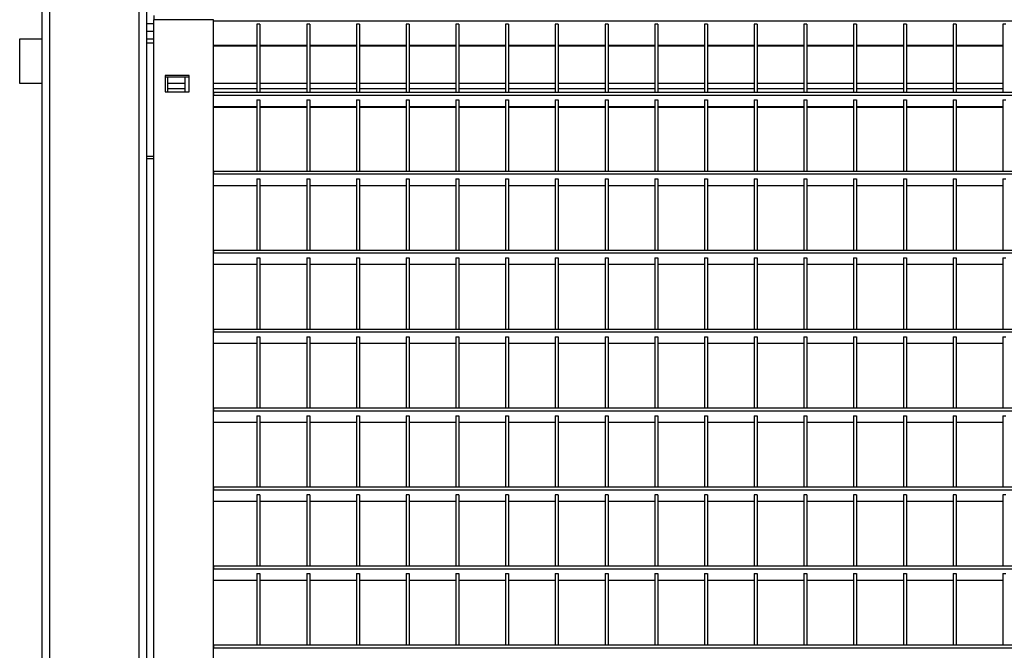
# Model space of a CAD drawing. Extents: x -7184 to 54355, y -25245 to 23911.
# Drawn here: x 18571 to 19231, y 8803 to 9226 of the extents above; entities that cross this region are included whole.
import ezdxf

# ---------------------------------------------------------------- set-up
doc = ezdxf.new("R2010")
doc.units = 0
doc.header["$LTSCALE"] = 3
doc.header["$MEASUREMENT"] = 0
doc.layers.add('VelopA-xtra dun', color=6, linetype='CONTINUOUS')

msp = doc.modelspace()

# ---------------------------------------------------------------- linework, layer by layer
at = {"layer": 'VelopA-xtra dun'}
for p, q in [((18586.36, 8438.14), (18586.36, 9359.6)), ((18591.36, 9365.11), (18591.36, 8433.14)), ((18651.36, 8433.14), (18651.36, 9365.11)), ((18656.36, 9359.6), (18656.36, 8495.65)), ((18586.36, 9168.14), (18586.36, 9293.34)), ((18656.36, 9293.34), (18656.36, 9210.45)), ((18661.36, 9228.81), (18661.36, 9225.95)), ((18661.36, 9223.14), (18656.36, 9223.14)), ((18701.36, 9225.95), (18661.36, 9225.95)), ((18661.36, 8597.38), (18661.36, 9225.95)), ((18701.36, 8597.38), (18701.36, 9225.95)), ((19861.36, 9225.04), (18701.36, 9225.04)), ((18732.42, 9222.9), (18730.42, 9222.9)), ((18730.42, 9222.9), (18730.42, 9177.14)), ((18732.42, 9222.9), (18732.42, 9177.14)), ((18763.75, 9222.9), (18763.75, 9177.14)), ((18765.75, 9222.9), (18763.75, 9222.9)), ((18765.75, 9222.9), (18765.75, 9177.14)), ((18799.08, 9222.9), (18797.08, 9222.9)), ((18797.08, 9222.9), (18797.08, 9177.14)), ((18799.08, 9222.9), (18799.08, 9177.14)), ((18830.41, 9222.9), (18830.41, 9177.14)), ((18832.41, 9222.9), (18830.41, 9222.9)), ((18832.41, 9222.9), (18832.41, 9177.14)), ((18863.74, 9222.9), (18863.74, 9177.14)), ((18865.74, 9222.9), (18863.74, 9222.9)), ((18865.74, 9222.9), (18865.74, 9177.14)), ((18897.07, 9222.9), (18897.07, 9177.14)), ((18899.07, 9222.9), (18897.07, 9222.9)), ((18899.07, 9222.9), (18899.07, 9177.14)), ((18930.4, 9222.9), (18930.4, 9177.14)), ((18932.4, 9222.9), (18930.4, 9222.9)), ((18932.4, 9222.9), (18932.4, 9177.14)), ((18965.73, 9222.9), (18963.73, 9222.9)), ((18963.73, 9222.9), (18963.73, 9177.14)), ((18965.73, 9222.9), (18965.73, 9177.14)), ((18999.06, 9222.9), (18997.06, 9222.9)), ((18997.06, 9222.9), (18997.06, 9177.14)), ((18999.06, 9222.9), (18999.06, 9177.14)), ((19030.39, 9222.9), (19030.39, 9177.14)), ((19032.39, 9222.9), (19030.39, 9222.9)), ((19032.39, 9222.9), (19032.39, 9177.14)), ((19063.72, 9222.9), (19063.72, 9177.14)), ((19065.72, 9222.9), (19063.72, 9222.9)), ((19065.72, 9222.9), (19065.72, 9177.14)), ((19097.05, 9222.9), (19097.05, 9177.14)), ((19099.05, 9222.9), (19097.05, 9222.9)), ((19099.05, 9222.9), (19099.05, 9177.14)), ((19130.38, 9222.9), (19130.38, 9177.14)), ((19132.38, 9222.9), (19130.38, 9222.9)), ((19132.38, 9222.9), (19132.38, 9177.14)), ((19163.71, 9222.9), (19163.71, 9177.14)), ((19165.71, 9222.9), (19163.71, 9222.9)), ((19165.71, 9222.9), (19165.71, 9177.14)), ((19199.04, 9222.9), (19197.04, 9222.9)), ((19197.04, 9222.9), (19197.04, 9177.14)), ((19199.04, 9222.9), (19199.04, 9177.14)), ((19232.37, 9222.9), (19230.37, 9222.9)), ((19230.37, 9222.9), (19230.37, 9177.14)), ((18661.36, 9218.14), (18656.36, 9218.14)), ((18571.36, 9183.14), (18571.36, 9213.14)), ((18571.36, 9213.14), (18586.36, 9213.14)), ((18656.36, 9213.14), (18661.36, 9213.14)), ((18656.36, 9210.45), (18661.36, 9210.45)), ((18730.42, 9208.57), (18701.36, 9208.57)), ((18763.75, 9208.57), (18732.42, 9208.57)), ((18797.08, 9208.57), (18765.75, 9208.57)), ((18830.41, 9208.57), (18799.08, 9208.57)), ((18863.74, 9208.57), (18832.41, 9208.57)), ((18897.07, 9208.57), (18865.74, 9208.57)), ((18930.4, 9208.57), (18899.07, 9208.57)), ((18963.73, 9208.57), (18932.4, 9208.57)), ((18997.06, 9208.57), (18965.73, 9208.57)), ((19030.39, 9208.57), (18999.06, 9208.57)), ((19063.72, 9208.57), (19032.39, 9208.57)), ((19097.05, 9208.57), (19065.72, 9208.57)), ((19130.38, 9208.57), (19099.05, 9208.57)), ((19163.71, 9208.57), (19132.38, 9208.57)), ((19197.04, 9208.57), (19165.71, 9208.57)), ((19230.37, 9208.57), (19199.04, 9208.57)), ((18684.86, 9188.57), (18668.86, 9188.57)), ((18668.86, 9188.57), (18668.86, 9177.62)), ((18684.86, 9187.35), (18668.86, 9187.35)), ((18670.61, 9177.62), (18670.61, 9187.35)), ((18682.11, 9187.35), (18682.11, 9177.62)), ((18684.86, 9177.62), (18684.86, 9188.57)), ((18586.36, 9183.14), (18571.36, 9183.14)), ((18682.11, 9183.13), (18670.61, 9183.13)), ((18730.42, 9183.13), (18701.36, 9183.13)), ((18763.75, 9183.13), (18732.42, 9183.13)), ((18797.08, 9183.13), (18765.75, 9183.13)), ((18830.41, 9183.13), (18799.08, 9183.13)), ((18863.74, 9183.13), (18832.41, 9183.13)), ((18897.07, 9183.13), (18865.74, 9183.13)), ((18930.4, 9183.13), (18899.07, 9183.13)), ((18963.73, 9183.13), (18932.4, 9183.13)), ((18997.06, 9183.13), (18965.73, 9183.13)), ((19030.39, 9183.13), (18999.06, 9183.13)), ((19063.72, 9183.13), (19032.39, 9183.13)), ((19097.05, 9183.13), (19065.72, 9183.13)), ((19130.38, 9183.13), (19099.05, 9183.13)), ((19163.71, 9183.13), (19132.38, 9183.13)), ((19197.04, 9183.13), (19165.71, 9183.13)), ((19230.37, 9183.13), (19199.04, 9183.13)), ((18668.86, 9177.62), (18684.86, 9177.62)), ((18682.11, 9179.66), (18670.61, 9179.66)), ((18730.42, 9179.66), (18701.36, 9179.66)), ((19861.36, 9177.14), (18701.36, 9177.14)), ((18701.36, 9177.14), (18701.36, 9175.24)), ((19861.36, 9175.24), (18701.36, 9175.24)), ((18763.75, 9179.66), (18732.42, 9179.66)), ((18797.08, 9179.66), (18765.75, 9179.66)), ((18830.41, 9179.66), (18799.08, 9179.66)), ((18863.74, 9179.66), (18832.41, 9179.66)), ((18897.07, 9179.66), (18865.74, 9179.66)), ((18930.4, 9179.66), (18899.07, 9179.66)), ((18963.73, 9179.66), (18932.4, 9179.66)), ((18997.06, 9179.66), (18965.73, 9179.66)), ((19030.39, 9179.66), (18999.06, 9179.66)), ((19063.72, 9179.66), (19032.39, 9179.66)), ((19097.05, 9179.66), (19065.72, 9179.66)), ((19130.38, 9179.66), (19099.05, 9179.66)), ((19163.71, 9179.66), (19132.38, 9179.66)), ((19197.04, 9179.66), (19165.71, 9179.66)), ((19230.37, 9179.66), (19199.04, 9179.66)), ((18730.42, 9167.62), (18701.36, 9167.62)), ((18730.42, 9172.19), (18730.42, 9124.24)), ((18730.42, 9172.19), (18732.42, 9172.19)), ((18732.42, 9172.19), (18732.42, 9124.24)), ((18763.75, 9167.62), (18732.42, 9167.62)), ((18763.75, 9172.19), (18765.75, 9172.19)), ((18763.75, 9172.19), (18763.75, 9124.24)), ((18765.75, 9172.19), (18765.75, 9124.24)), ((18797.08, 9167.62), (18765.75, 9167.62)), ((18797.08, 9172.19), (18797.08, 9124.24)), ((18797.08, 9172.19), (18799.08, 9172.19)), ((18799.08, 9172.19), (18799.08, 9124.24)), ((18830.41, 9167.62), (18799.08, 9167.62)), ((18830.41, 9172.19), (18832.41, 9172.19)), ((18830.41, 9172.19), (18830.41, 9124.24)), ((18832.41, 9172.19), (18832.41, 9124.24)), ((18863.74, 9167.62), (18832.41, 9167.62)), ((18863.74, 9172.19), (18865.74, 9172.19)), ((18863.74, 9172.19), (18863.74, 9124.24)), ((18865.74, 9172.19), (18865.74, 9124.24)), ((18897.07, 9167.62), (18865.74, 9167.62)), ((18897.07, 9172.19), (18897.07, 9124.24)), ((18897.07, 9172.19), (18899.07, 9172.19)), ((18899.07, 9172.19), (18899.07, 9124.24)), ((18930.4, 9167.62), (18899.07, 9167.62)), ((18930.4, 9172.19), (18930.4, 9124.24)), ((18930.4, 9172.19), (18932.4, 9172.19)), ((18932.4, 9172.19), (18932.4, 9124.24)), ((18963.73, 9167.62), (18932.4, 9167.62)), ((18963.73, 9172.19), (18965.73, 9172.19)), ((18963.73, 9172.19), (18963.73, 9124.24)), ((18965.73, 9172.19), (18965.73, 9124.24)), ((18997.06, 9167.62), (18965.73, 9167.62)), ((18997.06, 9172.19), (18997.06, 9124.24)), ((18997.06, 9172.19), (18999.06, 9172.19)), ((18999.06, 9172.19), (18999.06, 9124.24)), ((19030.39, 9167.62), (18999.06, 9167.62)), ((19030.39, 9172.19), (19032.39, 9172.19)), ((19030.39, 9172.19), (19030.39, 9124.24)), ((19032.39, 9172.19), (19032.39, 9124.24)), ((19063.72, 9167.62), (19032.39, 9167.62)), ((19063.72, 9172.19), (19065.72, 9172.19)), ((19063.72, 9172.19), (19063.72, 9124.24)), ((19065.72, 9172.19), (19065.72, 9124.24)), ((19097.05, 9167.62), (19065.72, 9167.62)), ((19097.05, 9172.19), (19099.05, 9172.19)), ((19097.05, 9172.19), (19097.05, 9124.24)), ((19099.05, 9172.19), (19099.05, 9124.24)), ((19130.38, 9167.62), (19099.05, 9167.62)), ((19130.38, 9172.19), (19130.38, 9124.24)), ((19130.38, 9172.19), (19132.38, 9172.19)), ((19132.38, 9172.19), (19132.38, 9124.24)), ((19163.71, 9167.62), (19132.38, 9167.62)), ((19163.71, 9172.19), (19165.71, 9172.19)), ((19163.71, 9172.19), (19163.71, 9124.24)), ((19165.71, 9172.19), (19165.71, 9124.24)), ((19197.04, 9167.62), (19165.71, 9167.62)), ((19197.04, 9172.19), (19197.04, 9124.24)), ((19197.04, 9172.19), (19199.04, 9172.19)), ((19199.04, 9172.19), (19199.04, 9124.24)), ((19230.37, 9167.62), (19199.04, 9167.62)), ((19230.37, 9172.19), (19230.37, 9124.24)), ((19230.37, 9172.19), (19232.37, 9172.19)), ((18730.42, 9167.14), (18701.36, 9167.14)), ((18763.75, 9167.14), (18732.42, 9167.14)), ((18797.08, 9167.14), (18765.75, 9167.14)), ((18830.41, 9167.14), (18799.08, 9167.14)), ((18863.74, 9167.14), (18832.41, 9167.14)), ((18897.07, 9167.14), (18865.74, 9167.14)), ((18930.4, 9167.14), (18899.07, 9167.14)), ((18963.73, 9167.14), (18932.4, 9167.14)), ((18997.06, 9167.14), (18965.73, 9167.14)), ((19030.39, 9167.14), (18999.06, 9167.14)), ((19063.72, 9167.14), (19032.39, 9167.14)), ((19097.05, 9167.14), (19065.72, 9167.14)), ((19130.38, 9167.14), (19099.05, 9167.14)), ((19163.71, 9167.14), (19132.38, 9167.14)), ((19197.04, 9167.14), (19165.71, 9167.14)), ((19230.37, 9167.14), (19199.04, 9167.14)), ((18661.36, 9134.26), (18656.36, 9134.26)), ((18661.36, 9132.73), (18656.36, 9132.73)), ((19861.36, 9124.24), (18701.36, 9124.24)), ((18701.36, 9124.24), (18701.36, 9122.34)), ((19861.36, 9122.34), (18701.36, 9122.34)), ((18730.42, 9114.71), (18701.36, 9114.71)), ((18730.42, 9119.29), (18732.42, 9119.29)), ((18730.42, 9119.29), (18730.42, 9071.34)), ((18732.42, 9119.29), (18732.42, 9071.34)), ((18763.75, 9114.71), (18732.42, 9114.71)), ((18763.75, 9119.29), (18765.75, 9119.29)), ((18763.75, 9119.29), (18763.75, 9071.34)), ((18765.75, 9119.29), (18765.75, 9071.34)), ((18797.08, 9114.71), (18765.75, 9114.71)), ((18797.08, 9119.29), (18799.08, 9119.29)), ((18797.08, 9119.29), (18797.08, 9071.34)), ((18799.08, 9119.29), (18799.08, 9071.34)), ((18830.41, 9114.71), (18799.08, 9114.71)), ((18830.41, 9119.29), (18830.41, 9071.34)), ((18830.41, 9119.29), (18832.41, 9119.29)), ((18832.41, 9119.29), (18832.41, 9071.34)), ((18863.74, 9114.71), (18832.41, 9114.71)), ((18863.74, 9119.29), (18863.74, 9071.34)), ((18863.74, 9119.29), (18865.74, 9119.29)), ((18865.74, 9119.29), (18865.74, 9071.34)), ((18897.07, 9114.71), (18865.74, 9114.71)), ((18897.07, 9119.29), (18899.07, 9119.29)), ((18897.07, 9119.29), (18897.07, 9071.34)), ((18899.07, 9119.29), (18899.07, 9071.34)), ((18930.4, 9114.71), (18899.07, 9114.71)), ((18930.4, 9119.29), (18930.4, 9071.34)), ((18930.4, 9119.29), (18932.4, 9119.29)), ((18932.4, 9119.29), (18932.4, 9071.34)), ((18963.73, 9114.71), (18932.4, 9114.71)), ((18963.73, 9119.29), (18965.73, 9119.29)), ((18963.73, 9119.29), (18963.73, 9071.34)), ((18965.73, 9119.29), (18965.73, 9071.34)), ((18997.06, 9114.71), (18965.73, 9114.71)), ((18997.06, 9119.29), (18999.06, 9119.29)), ((18997.06, 9119.29), (18997.06, 9071.34)), ((18999.06, 9119.29), (18999.06, 9071.34)), ((19030.39, 9114.71), (18999.06, 9114.71)), ((19030.39, 9119.29), (19032.39, 9119.29)), ((19030.39, 9119.29), (19030.39, 9071.34)), ((19032.39, 9119.29), (19032.39, 9071.34)), ((19063.72, 9114.71), (19032.39, 9114.71)), ((19063.72, 9119.29), (19065.72, 9119.29)), ((19063.72, 9119.29), (19063.72, 9071.34)), ((19065.72, 9119.29), (19065.72, 9071.34)), ((19097.05, 9114.71), (19065.72, 9114.71)), ((19097.05, 9119.29), (19099.05, 9119.29)), ((19097.05, 9119.29), (19097.05, 9071.34)), ((19099.05, 9119.29), (19099.05, 9071.34)), ((19130.38, 9114.71), (19099.05, 9114.71)), ((19130.38, 9119.29), (19130.38, 9071.34)), ((19130.38, 9119.29), (19132.38, 9119.29)), ((19132.38, 9119.29), (19132.38, 9071.34)), ((19163.71, 9114.71), (19132.38, 9114.71)), ((19163.71, 9119.29), (19163.71, 9071.34)), ((19163.71, 9119.29), (19165.71, 9119.29)), ((19165.71, 9119.29), (19165.71, 9071.34)), ((19197.04, 9114.71), (19165.71, 9114.71)), ((19197.04, 9119.29), (19199.04, 9119.29)), ((19197.04, 9119.29), (19197.04, 9071.34)), ((19199.04, 9119.29), (19199.04, 9071.34)), ((19230.37, 9114.71), (19199.04, 9114.71)), ((19230.37, 9119.29), (19232.37, 9119.29)), ((19230.37, 9119.29), (19230.37, 9071.34)), ((19861.36, 9071.34), (18701.36, 9071.34)), ((18701.36, 9071.34), (18701.36, 9069.43)), ((19861.36, 9069.43), (18701.36, 9069.43)), ((18730.42, 9066.38), (18730.42, 9018.43)), ((18730.42, 9066.38), (18732.42, 9066.38)), ((18732.42, 9066.38), (18732.42, 9018.43)), ((18763.75, 9066.38), (18765.75, 9066.38)), ((18763.75, 9066.38), (18763.75, 9018.43)), ((18765.75, 9066.38), (18765.75, 9018.43)), ((18797.08, 9066.38), (18797.08, 9018.43)), ((18797.08, 9066.38), (18799.08, 9066.38)), ((18799.08, 9066.38), (18799.08, 9018.43)), ((18830.41, 9066.38), (18832.41, 9066.38)), ((18830.41, 9066.38), (18830.41, 9018.43)), ((18832.41, 9066.38), (18832.41, 9018.43)), ((18863.74, 9066.38), (18863.74, 9018.43)), ((18863.74, 9066.38), (18865.74, 9066.38)), ((18865.74, 9066.38), (18865.74, 9018.43)), ((18897.07, 9066.38), (18899.07, 9066.38)), ((18897.07, 9066.38), (18897.07, 9018.43)), ((18899.07, 9066.38), (18899.07, 9018.43)), ((18930.4, 9066.38), (18930.4, 9018.43)), ((18930.4, 9066.38), (18932.4, 9066.38)), ((18932.4, 9066.38), (18932.4, 9018.43)), ((18963.73, 9066.38), (18965.73, 9066.38)), ((18963.73, 9066.38), (18963.73, 9018.43)), ((18965.73, 9066.38), (18965.73, 9018.43)), ((18997.06, 9066.38), (18997.06, 9018.43)), ((18997.06, 9066.38), (18999.06, 9066.38)), ((18999.06, 9066.38), (18999.06, 9018.43)), ((19030.39, 9066.38), (19030.39, 9018.43)), ((19030.39, 9066.38), (19032.39, 9066.38)), ((19032.39, 9066.38), (19032.39, 9018.43)), ((19063.72, 9066.38), (19063.72, 9018.43)), ((19063.72, 9066.38), (19065.72, 9066.38)), ((19065.72, 9066.38), (19065.72, 9018.43)), ((19097.05, 9066.38), (19097.05, 9018.43)), ((19097.05, 9066.38), (19099.05, 9066.38)), ((19099.05, 9066.38), (19099.05, 9018.43)), ((19130.38, 9066.38), (19132.38, 9066.38)), ((19130.38, 9066.38), (19130.38, 9018.43)), ((19132.38, 9066.38), (19132.38, 9018.43)), ((19163.71, 9066.38), (19163.71, 9018.43)), ((19163.71, 9066.38), (19165.71, 9066.38)), ((19165.71, 9066.38), (19165.71, 9018.43)), ((19197.04, 9066.38), (19199.04, 9066.38)), ((19197.04, 9066.38), (19197.04, 9018.43)), ((19199.04, 9066.38), (19199.04, 9018.43)), ((19230.37, 9066.38), (19232.37, 9066.38)), ((19230.37, 9066.38), (19230.37, 9018.43)), ((18730.42, 9061.81), (18701.36, 9061.81)), ((18763.75, 9061.81), (18732.42, 9061.81)), ((18797.08, 9061.81), (18765.75, 9061.81)), ((18830.41, 9061.81), (18799.08, 9061.81)), ((18863.74, 9061.81), (18832.41, 9061.81)), ((18897.07, 9061.81), (18865.74, 9061.81)), ((18930.4, 9061.81), (18899.07, 9061.81)), ((18963.73, 9061.81), (18932.4, 9061.81)), ((18997.06, 9061.81), (18965.73, 9061.81)), ((19030.39, 9061.81), (18999.06, 9061.81)), ((19063.72, 9061.81), (19032.39, 9061.81)), ((19097.05, 9061.81), (19065.72, 9061.81)), ((19130.38, 9061.81), (19099.05, 9061.81)), ((19163.71, 9061.81), (19132.38, 9061.81)), ((19197.04, 9061.81), (19165.71, 9061.81)), ((19230.37, 9061.81), (19199.04, 9061.81)), ((19861.36, 9018.43), (18701.36, 9018.43)), ((18701.36, 9018.43), (18701.36, 9016.53)), ((19861.36, 9016.53), (18701.36, 9016.53)), ((18730.42, 9013.48), (18732.42, 9013.48)), ((18730.42, 9013.48), (18730.42, 8965.53)), ((18732.42, 9013.48), (18732.42, 8965.53)), ((18763.75, 9013.48), (18765.75, 9013.48)), ((18763.75, 9013.48), (18763.75, 8965.53)), ((18765.75, 9013.48), (18765.75, 8965.53)), ((18797.08, 9013.48), (18799.08, 9013.48)), ((18797.08, 9013.48), (18797.08, 8965.53)), ((18799.08, 9013.48), (18799.08, 8965.53)), ((18830.41, 9013.48), (18832.41, 9013.48)), ((18830.41, 9013.48), (18830.41, 8965.53)), ((18832.41, 9013.48), (18832.41, 8965.53)), ((18863.74, 9013.48), (18865.74, 9013.48)), ((18863.74, 9013.48), (18863.74, 8965.53)), ((18865.74, 9013.48), (18865.74, 8965.53)), ((18897.07, 9013.48), (18899.07, 9013.48)), ((18897.07, 9013.48), (18897.07, 8965.53)), ((18899.07, 9013.48), (18899.07, 8965.53)), ((18930.4, 9013.48), (18932.4, 9013.48)), ((18930.4, 9013.48), (18930.4, 8965.53)), ((18932.4, 9013.48), (18932.4, 8965.53)), ((18963.73, 9013.48), (18965.73, 9013.48)), ((18963.73, 9013.48), (18963.73, 8965.53)), ((18965.73, 9013.48), (18965.73, 8965.53)), ((18997.06, 9013.48), (18999.06, 9013.48)), ((18997.06, 9013.48), (18997.06, 8965.53)), ((18999.06, 9013.48), (18999.06, 8965.53)), ((19030.39, 9013.48), (19030.39, 8965.53)), ((19030.39, 9013.48), (19032.39, 9013.48)), ((19032.39, 9013.48), (19032.39, 8965.53)), ((19063.72, 9013.48), (19065.72, 9013.48)), ((19063.72, 9013.48), (19063.72, 8965.53)), ((19065.72, 9013.48), (19065.72, 8965.53)), ((19097.05, 9013.48), (19099.05, 9013.48)), ((19097.05, 9013.48), (19097.05, 8965.53)), ((19099.05, 9013.48), (19099.05, 8965.53)), ((19130.38, 9013.48), (19132.38, 9013.48)), ((19130.38, 9013.48), (19130.38, 8965.53)), ((19132.38, 9013.48), (19132.38, 8965.53)), ((19163.71, 9013.48), (19165.71, 9013.48)), ((19163.71, 9013.48), (19163.71, 8965.53)), ((19165.71, 9013.48), (19165.71, 8965.53)), ((19197.04, 9013.48), (19197.04, 8965.53)), ((19197.04, 9013.48), (19199.04, 9013.48)), ((19199.04, 9013.48), (19199.04, 8965.53)), ((19230.37, 9013.48), (19230.37, 8965.53)), ((19230.37, 9013.48), (19232.37, 9013.48)), ((18730.42, 9008.9), (18701.36, 9008.9)), ((18763.75, 9008.9), (18732.42, 9008.9)), ((18797.08, 9008.9), (18765.75, 9008.9)), ((18830.41, 9008.9), (18799.08, 9008.9)), ((18863.74, 9008.9), (18832.41, 9008.9)), ((18897.07, 9008.9), (18865.74, 9008.9)), ((18930.4, 9008.9), (18899.07, 9008.9)), ((18963.73, 9008.9), (18932.4, 9008.9)), ((18997.06, 9008.9), (18965.73, 9008.9)), ((19030.39, 9008.9), (18999.06, 9008.9)), ((19063.72, 9008.9), (19032.39, 9008.9)), ((19097.05, 9008.9), (19065.72, 9008.9)), ((19130.38, 9008.9), (19099.05, 9008.9)), ((19163.71, 9008.9), (19132.38, 9008.9)), ((19197.04, 9008.9), (19165.71, 9008.9)), ((19230.37, 9008.9), (19199.04, 9008.9)), ((19861.36, 8965.53), (18701.36, 8965.53)), ((18701.36, 8965.53), (18701.36, 8963.62)), ((19861.36, 8963.62), (18701.36, 8963.62)), ((18730.42, 8960.57), (18730.42, 8912.62)), ((18730.42, 8960.57), (18732.42, 8960.57)), ((18732.42, 8960.57), (18732.42, 8912.62)), ((18763.75, 8960.57), (18763.75, 8912.62)), ((18763.75, 8960.57), (18765.75, 8960.57)), ((18765.75, 8960.57), (18765.75, 8912.62)), ((18797.08, 8960.57), (18797.08, 8912.62)), ((18797.08, 8960.57), (18799.08, 8960.57)), ((18799.08, 8960.57), (18799.08, 8912.62)), ((18830.41, 8960.57), (18832.41, 8960.57)), ((18830.41, 8960.57), (18830.41, 8912.62)), ((18832.41, 8960.57), (18832.41, 8912.62)), ((18863.74, 8960.57), (18863.74, 8912.62)), ((18863.74, 8960.57), (18865.74, 8960.57)), ((18865.74, 8960.57), (18865.74, 8912.62)), ((18897.07, 8960.57), (18899.07, 8960.57)), ((18897.07, 8960.57), (18897.07, 8912.62)), ((18899.07, 8960.57), (18899.07, 8912.62)), ((18930.4, 8960.57), (18930.4, 8912.62)), ((18930.4, 8960.57), (18932.4, 8960.57)), ((18932.4, 8960.57), (18932.4, 8912.62)), ((18963.73, 8960.57), (18965.73, 8960.57)), ((18963.73, 8960.57), (18963.73, 8912.62)), ((18965.73, 8960.57), (18965.73, 8912.62)), ((18997.06, 8960.57), (18999.06, 8960.57)), ((18997.06, 8960.57), (18997.06, 8912.62)), ((18999.06, 8960.57), (18999.06, 8912.62)), ((19030.39, 8960.57), (19030.39, 8912.62)), ((19030.39, 8960.57), (19032.39, 8960.57)), ((19032.39, 8960.57), (19032.39, 8912.62)), ((19063.72, 8960.57), (19065.72, 8960.57)), ((19063.72, 8960.57), (19063.72, 8912.62)), ((19065.72, 8960.57), (19065.72, 8912.62)), ((19097.05, 8960.57), (19097.05, 8912.62)), ((19097.05, 8960.57), (19099.05, 8960.57)), ((19099.05, 8960.57), (19099.05, 8912.62)), ((19130.38, 8960.57), (19132.38, 8960.57)), ((19130.38, 8960.57), (19130.38, 8912.62)), ((19132.38, 8960.57), (19132.38, 8912.62)), ((19163.71, 8960.57), (19163.71, 8912.62)), ((19163.71, 8960.57), (19165.71, 8960.57)), ((19165.71, 8960.57), (19165.71, 8912.62)), ((19197.04, 8960.57), (19197.04, 8912.62)), ((19197.04, 8960.57), (19199.04, 8960.57)), ((19199.04, 8960.57), (19199.04, 8912.62)), ((19230.37, 8960.57), (19230.37, 8912.62)), ((19230.37, 8960.57), (19232.37, 8960.57)), ((18730.42, 8956), (18701.36, 8956)), ((18763.75, 8956), (18732.42, 8956)), ((18797.08, 8956), (18765.75, 8956)), ((18830.41, 8956), (18799.08, 8956)), ((18863.74, 8956), (18832.41, 8956)), ((18897.07, 8956), (18865.74, 8956)), ((18930.4, 8956), (18899.07, 8956)), ((18963.73, 8956), (18932.4, 8956)), ((18997.06, 8956), (18965.73, 8956)), ((19030.39, 8956), (18999.06, 8956)), ((19063.72, 8956), (19032.39, 8956)), ((19097.05, 8956), (19065.72, 8956)), ((19130.38, 8956), (19099.05, 8956)), ((19163.71, 8956), (19132.38, 8956)), ((19197.04, 8956), (19165.71, 8956)), ((19230.37, 8956), (19199.04, 8956)), ((19861.36, 8912.62), (18701.36, 8912.62)), ((18701.36, 8912.62), (18701.36, 8910.72)), ((19861.36, 8910.72), (18701.36, 8910.72)), ((18730.42, 8907.67), (18730.42, 8859.72)), ((18732.42, 8907.67), (18730.42, 8907.67)), ((18732.42, 8907.67), (18732.42, 8859.72)), ((18763.75, 8907.67), (18763.75, 8859.72)), ((18765.75, 8907.67), (18763.75, 8907.67)), ((18765.75, 8907.67), (18765.75, 8859.72)), ((18797.08, 8907.67), (18797.08, 8859.72)), ((18799.08, 8907.67), (18797.08, 8907.67)), ((18799.08, 8907.67), (18799.08, 8859.72)), ((18830.41, 8907.67), (18830.41, 8859.72)), ((18832.41, 8907.67), (18830.41, 8907.67)), ((18832.41, 8907.67), (18832.41, 8859.72)), ((18863.74, 8907.67), (18863.74, 8859.72)), ((18865.74, 8907.67), (18863.74, 8907.67)), ((18865.74, 8907.67), (18865.74, 8859.72)), ((18897.07, 8907.67), (18897.07, 8859.72)), ((18899.07, 8907.67), (18897.07, 8907.67)), ((18899.07, 8907.67), (18899.07, 8859.72)), ((18930.4, 8907.67), (18930.4, 8859.72)), ((18932.4, 8907.67), (18930.4, 8907.67)), ((18932.4, 8907.67), (18932.4, 8859.72)), ((18963.73, 8907.67), (18963.73, 8859.72)), ((18965.73, 8907.67), (18963.73, 8907.67)), ((18965.73, 8907.67), (18965.73, 8859.72)), ((18997.06, 8907.67), (18997.06, 8859.72)), ((18999.06, 8907.67), (18997.06, 8907.67)), ((18999.06, 8907.67), (18999.06, 8859.72)), ((19030.39, 8907.67), (19030.39, 8859.72)), ((19032.39, 8907.67), (19030.39, 8907.67)), ((19032.39, 8907.67), (19032.39, 8859.72)), ((19063.72, 8907.67), (19063.72, 8859.72)), ((19065.72, 8907.67), (19063.72, 8907.67)), ((19065.72, 8907.67), (19065.72, 8859.72)), ((19097.05, 8907.67), (19097.05, 8859.72)), ((19099.05, 8907.67), (19097.05, 8907.67)), ((19099.05, 8907.67), (19099.05, 8859.72)), ((19130.38, 8907.67), (19130.38, 8859.72)), ((19132.38, 8907.67), (19130.38, 8907.67)), ((19132.38, 8907.67), (19132.38, 8859.72)), ((19163.71, 8907.67), (19163.71, 8859.72)), ((19165.71, 8907.67), (19163.71, 8907.67)), ((19165.71, 8907.67), (19165.71, 8859.72)), ((19197.04, 8907.67), (19197.04, 8859.72)), ((19199.04, 8907.67), (19197.04, 8907.67)), ((19199.04, 8907.67), (19199.04, 8859.72)), ((19230.37, 8907.67), (19230.37, 8859.72)), ((19232.37, 8907.67), (19230.37, 8907.67)), ((18730.42, 8903.09), (18701.36, 8903.09)), ((18763.75, 8903.09), (18732.42, 8903.09)), ((18797.08, 8903.09), (18765.75, 8903.09)), ((18830.41, 8903.09), (18799.08, 8903.09)), ((18863.74, 8903.09), (18832.41, 8903.09)), ((18897.07, 8903.09), (18865.74, 8903.09)), ((18930.4, 8903.09), (18899.07, 8903.09)), ((18963.73, 8903.09), (18932.4, 8903.09)), ((18997.06, 8903.09), (18965.73, 8903.09)), ((19030.39, 8903.09), (18999.06, 8903.09)), ((19063.72, 8903.09), (19032.39, 8903.09)), ((19097.05, 8903.09), (19065.72, 8903.09)), ((19130.38, 8903.09), (19099.05, 8903.09)), ((19163.71, 8903.09), (19132.38, 8903.09)), ((19197.04, 8903.09), (19165.71, 8903.09)), ((19230.37, 8903.09), (19199.04, 8903.09)), ((19861.36, 8859.72), (18701.36, 8859.72)), ((18701.36, 8859.72), (18701.36, 8857.81)), ((19861.36, 8857.81), (18701.36, 8857.81)), ((18730.42, 8854.76), (18730.42, 8806.81)), ((18730.42, 8854.76), (18732.42, 8854.76)), ((18732.42, 8854.76), (18732.42, 8806.81)), ((18763.75, 8854.76), (18763.75, 8806.81)), ((18763.75, 8854.76), (18765.75, 8854.76)), ((18765.75, 8854.76), (18765.75, 8806.81)), ((18797.08, 8854.76), (18797.08, 8806.81)), ((18797.08, 8854.76), (18799.08, 8854.76)), ((18799.08, 8854.76), (18799.08, 8806.81)), ((18830.41, 8854.76), (18832.41, 8854.76)), ((18830.41, 8854.76), (18830.41, 8806.81)), ((18832.41, 8854.76), (18832.41, 8806.81)), ((18863.74, 8854.76), (18865.74, 8854.76)), ((18863.74, 8854.76), (18863.74, 8806.81)), ((18865.74, 8854.76), (18865.74, 8806.81)), ((18897.07, 8854.76), (18899.07, 8854.76)), ((18897.07, 8854.76), (18897.07, 8806.81)), ((18899.07, 8854.76), (18899.07, 8806.81)), ((18930.4, 8854.76), (18930.4, 8806.81)), ((18930.4, 8854.76), (18932.4, 8854.76)), ((18932.4, 8854.76), (18932.4, 8806.81)), ((18963.73, 8854.76), (18965.73, 8854.76)), ((18963.73, 8854.76), (18963.73, 8806.81)), ((18965.73, 8854.76), (18965.73, 8806.81)), ((18997.06, 8854.76), (18999.06, 8854.76)), ((18997.06, 8854.76), (18997.06, 8806.81)), ((18999.06, 8854.76), (18999.06, 8806.81)), ((19030.39, 8854.76), (19030.39, 8806.81)), ((19030.39, 8854.76), (19032.39, 8854.76)), ((19032.39, 8854.76), (19032.39, 8806.81)), ((19063.72, 8854.76), (19063.72, 8806.81)), ((19063.72, 8854.76), (19065.72, 8854.76)), ((19065.72, 8854.76), (19065.72, 8806.81)), ((19097.05, 8854.76), (19099.05, 8854.76)), ((19097.05, 8854.76), (19097.05, 8806.81)), ((19099.05, 8854.76), (19099.05, 8806.81)), ((19130.38, 8854.76), (19132.38, 8854.76)), ((19130.38, 8854.76), (19130.38, 8806.81)), ((19132.38, 8854.76), (19132.38, 8806.81)), ((19163.71, 8854.76), (19163.71, 8806.81)), ((19163.71, 8854.76), (19165.71, 8854.76)), ((19165.71, 8854.76), (19165.71, 8806.81)), ((19197.04, 8854.76), (19199.04, 8854.76)), ((19197.04, 8854.76), (19197.04, 8806.81)), ((19199.04, 8854.76), (19199.04, 8806.81)), ((19230.37, 8854.76), (19230.37, 8806.81)), ((19230.37, 8854.76), (19232.37, 8854.76)), ((18730.42, 8850.19), (18701.36, 8850.19)), ((18763.75, 8850.19), (18732.42, 8850.19)), ((18797.08, 8850.19), (18765.75, 8850.19)), ((18830.41, 8850.19), (18799.08, 8850.19)), ((18863.74, 8850.19), (18832.41, 8850.19)), ((18897.07, 8850.19), (18865.74, 8850.19)), ((18930.4, 8850.19), (18899.07, 8850.19)), ((18963.73, 8850.19), (18932.4, 8850.19)), ((18997.06, 8850.19), (18965.73, 8850.19)), ((19030.39, 8850.19), (18999.06, 8850.19)), ((19063.72, 8850.19), (19032.39, 8850.19)), ((19097.05, 8850.19), (19065.72, 8850.19)), ((19130.38, 8850.19), (19099.05, 8850.19)), ((19163.71, 8850.19), (19132.38, 8850.19)), ((19197.04, 8850.19), (19165.71, 8850.19)), ((19230.37, 8850.19), (19199.04, 8850.19)), ((19861.36, 8806.81), (18701.36, 8806.81)), ((18701.36, 8806.81), (18701.36, 8804.91)), ((19861.36, 8804.91), (18701.36, 8804.91))]:
    msp.add_line(p, q, dxfattribs=at)
for points in [[(18701.36, 9208.43), (18730.42, 9208.43)], [(18732.42, 9208.43), (18763.75, 9208.43)], [(18765.75, 9208.43), (18797.08, 9208.43)], [(18799.08, 9208.43), (18830.41, 9208.43)], [(18832.41, 9208.43), (18863.74, 9208.43)], [(18865.74, 9208.43), (18897.07, 9208.43)], [(18899.07, 9208.43), (18930.4, 9208.43)], [(18932.4, 9208.43), (18963.73, 9208.43)], [(18965.73, 9208.43), (18997.06, 9208.43)], [(18999.06, 9208.43), (19030.39, 9208.43)], [(19032.39, 9208.43), (19063.72, 9208.43)], [(19065.72, 9208.43), (19097.05, 9208.43)], [(19099.05, 9208.43), (19130.38, 9208.43)], [(19132.38, 9208.43), (19163.71, 9208.43)], [(19165.71, 9208.43), (19197.04, 9208.43)], [(19199.04, 9208.43), (19230.37, 9208.43)]]:
    msp.add_open_spline(points, degree=1, dxfattribs=at)

doc.saveas('drawing.dxf')
